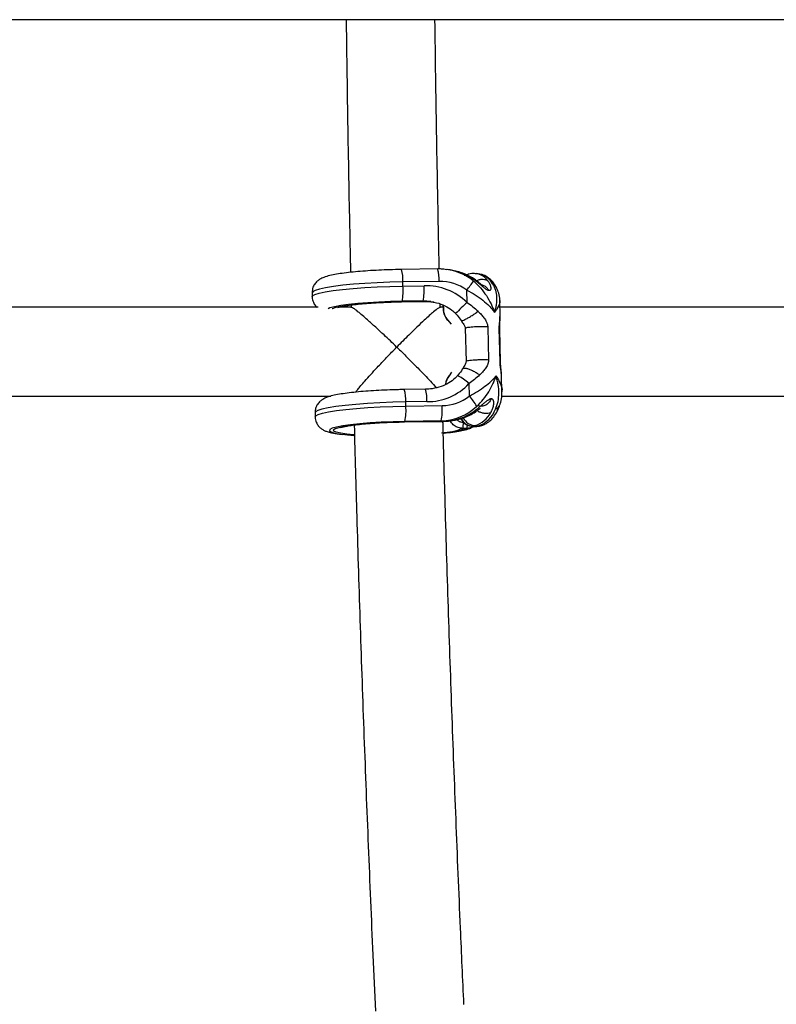
# Model space of a CAD drawing. Units: millimetres. Extents: x -37897 to 37267, y -4611 to 39967.
# Drawn here: x -2609 to -2472, y 2423 to 2600 of the extents above; entities that cross this region are included whole.
import ezdxf

# ---------------------------------------------------------------- set-up
doc = ezdxf.new("R2010")
doc.units = ezdxf.units.MM

msp = doc.modelspace()

# ---------------------------------------------------------------- linework, layer by layer
at = {"color": 7, "linetype": 'Continuous', "lineweight": 25}
for p, q in [((-102, 2600.08), (-3240.25, 2600.08)), ((-2533.29, 2555.18), (-2539.83, 2555.08)), ((-2531.07, 2555), (-2531.58, 2555.07)), ((-2527.82, 2554.22), (-2527.88, 2554.21)), ((-2525.82, 2554.26), (-2526.33, 2554.33)), ((-2533.03, 2552.94), (-2539.57, 2552.85)), ((-2539.56, 2552.1), (-2539.57, 2552.85)), ((-2539.56, 2552.1), (-2535.75, 2552.16)), ((-2555.92, 2550.9), (-2555.9, 2550.15)), ((-2528, 2549.12), (-2528.05, 2551.36)), ((-2548.87, 2548.7), (-2548.86, 2548.17)), ((-2539.81, 2549.26), (-2535.44, 2549.32)), ((-2539.79, 2549.27), (-2539.81, 2549.26)), ((-2539.79, 2549.27), (-2535.41, 2549.33)), ((-2535.92, 2549.41), (-2539.72, 2549.35)), ((-2535.41, 2549.33), (-2535.92, 2549.41)), ((-2532.86, 2548.18), (-2532.87, 2548.87)), ((-2532.34, 2548.64), (-2532.32, 2547.97)), ((-2532.29, 2548.65), (-2532.27, 2547.98)), ((-2522.04, 2546.75), (-2522.11, 2549.52)), ((-2554.84, 2548.27), (-2612.08, 2548.27)), ((-2548.82, 2548.27), (-2551.19, 2548.27)), ((-2532.33, 2548.27), (-2532.9, 2548.27)), ((-2464.84, 2548.27), (-2522.08, 2548.27)), ((-2531.5, 2545.99), (-2530.89, 2545.24)), ((-2529.07, 2545.91), (-2528.82, 2545.5)), ((-2522.07, 2546.59), (-2522.06, 2546.75)), ((-2528.32, 2544.51), (-2528.18, 2538.54)), ((-2524.28, 2544.74), (-2524.14, 2538.77)), ((-2522.06, 2538.48), (-2522.2, 2544.45)), ((-2521.97, 2538.42), (-2522.12, 2544.38)), ((-2530.78, 2536.6), (-2531.25, 2535.91)), ((-2528.5, 2537.69), (-2528.83, 2537.16)), ((-2527.59, 2532.29), (-2527.65, 2534.53)), ((-2521.8, 2535.84), (-2521.81, 2536.04)), ((-2521.71, 2533.07), (-2521.78, 2535.84)), ((-2535.51, 2533.51), (-2539.31, 2533.46)), ((-2611.75, 2532.27), (-2552.53, 2532.27)), ((-2535.25, 2531.28), (-2539.05, 2531.22)), ((-2539.03, 2530.48), (-2539.05, 2531.22)), ((-2521.75, 2532.27), (-2462.53, 2532.27)), ((-2555.4, 2529.27), (-2555.38, 2528.52)), ((-2539.03, 2530.48), (-2532.49, 2530.57)), ((-2539.29, 2527.63), (-2532.18, 2527.73)), ((-2539.27, 2527.65), (-2532.15, 2527.75)), ((-2532.66, 2527.82), (-2539.2, 2527.73)), ((-2532.66, 2527.82), (-2532.15, 2527.75)), ((-2528.01, 2526.47), (-2528.76, 2526.46)), ((-2526.94, 2526.84), (-2526.98, 2526.83)), ((-2526.98, 2526.83), (-2526.27, 2526.82)), ((-2526.54, 2526.96), (-2526.94, 2526.84)), ((-2526.94, 2526.84), (-2526.23, 2526.83)), ((-2526.54, 2526.96), (-2526.03, 2526.89)), ((-2526.23, 2526.83), (-2526.27, 2526.82)), ((-2526.23, 2526.83), (-2526.03, 2526.89)), ((-2525.56, 2526.92), (-2525.36, 2526.98))]:
    msp.add_line(p, q, dxfattribs=at)
at = {"color": 8, "linetype": 'Continuous', "lineweight": 25}
for p, q in [((-2535.41, 2549.33), (-2535.44, 2549.32)), ((-2535.41, 2549.33), (-2534, 2549.23)), ((-2522.15, 2544.38), (-2522.2, 2544.45)), ((-2522.01, 2538.42), (-2522.06, 2538.48)), ((-2539.29, 2527.63), (-2539.27, 2527.65)), ((-2532.18, 2527.73), (-2532.15, 2527.75))]:
    msp.add_line(p, q, dxfattribs=at)
at = {"color": 7, "linetype": 'Continuous', "lineweight": 25, "flags": 128}
for points in [[(-2528.27, 2554.08), (-2528.49, 2554), (-2528.53, 2553.98)], [(-2531.5, 2545.91), (-2531.51, 2545.91), (-2531.52, 2545.92), (-2531.52, 2545.92), (-2531.52, 2545.94), (-2531.52, 2545.95), (-2531.52, 2545.96), (-2531.51, 2545.98), (-2531.5, 2545.99)], [(-2532.21, 2525.6), (-2532.14, 2525.61), (-2531.42, 2525.7)], [(-2526.23, 2526.83), (-2525.78, 2526.87), (-2525.56, 2526.92)], [(-2550, 2525.35), (-2549.54, 2525.3), (-2548.4, 2525.21)]]:
    msp.add_lwpolyline(points, dxfattribs=at)
at = {"color": 8, "linetype": 'Continuous', "lineweight": 25, "flags": 128}
for points in [[(-2527.88, 2554.21), (-2528.09, 2554.12), (-2528.1, 2554.12)], [(-2539.57, 2552.85), (-2541.89, 2552.79), (-2544.18, 2552.71), (-2546.4, 2552.58), (-2548.49, 2552.43), (-2550.39, 2552.24), (-2552.07, 2552.04), (-2553.48, 2551.81), (-2554.59, 2551.57), (-2555.38, 2551.33), (-2555.82, 2551.08), (-2555.92, 2550.9)], [(-2555.9, 2550.15), (-2555.83, 2550.31), (-2555.42, 2550.56), (-2554.65, 2550.81), (-2553.55, 2551.05), (-2552.15, 2551.28), (-2550.46, 2551.49), (-2548.55, 2551.67), (-2546.45, 2551.83), (-2544.21, 2551.96), (-2541.9, 2552.05), (-2539.56, 2552.1)], [(-2539.72, 2549.35), (-2541.82, 2549.3), (-2543.88, 2549.22), (-2545.87, 2549.1), (-2547.71, 2548.95), (-2549.36, 2548.78), (-2550.77, 2548.58), (-2551.9, 2548.37), (-2552.72, 2548.15), (-2553.04, 2548.02)], [(-2552.28, 2548.03), (-2552.26, 2548.04), (-2551.59, 2548.27), (-2550.58, 2548.48), (-2549.26, 2548.68), (-2547.68, 2548.86), (-2545.88, 2549.01), (-2543.93, 2549.13), (-2541.87, 2549.22), (-2539.79, 2549.27)], [(-2534.53, 2549.3), (-2534.53, 2549.31), (-2535.92, 2549.41)], [(-2531.27, 2535.97), (-2531.27, 2535.97), (-2531.28, 2535.96), (-2531.28, 2535.96), (-2531.28, 2535.95), (-2531.28, 2535.94), (-2531.27, 2535.93), (-2531.27, 2535.92), (-2531.25, 2535.91)], [(-2527.65, 2534.53), (-2528.15, 2534.94), (-2528.62, 2535.31), (-2529.05, 2535.6), (-2529.4, 2535.81), (-2529.64, 2535.91), (-2529.77, 2535.9), (-2529.77, 2535.9)], [(-2539.05, 2531.22), (-2541.39, 2531.17), (-2543.71, 2531.08), (-2545.94, 2530.95), (-2548.05, 2530.79), (-2549.96, 2530.61), (-2551.64, 2530.4), (-2553.05, 2530.17), (-2554.15, 2529.93), (-2554.91, 2529.68), (-2555.32, 2529.43), (-2555.4, 2529.27)], [(-2555.38, 2528.53), (-2555.28, 2528.71), (-2554.84, 2528.96), (-2554.05, 2529.2), (-2552.94, 2529.44), (-2551.53, 2529.67), (-2549.85, 2529.87), (-2547.95, 2530.06), (-2545.86, 2530.21), (-2543.64, 2530.33), (-2541.35, 2530.42), (-2539.03, 2530.48)], [(-2539.2, 2527.73), (-2541.34, 2527.67), (-2543.45, 2527.59), (-2545.47, 2527.46), (-2547.34, 2527.31), (-2549, 2527.13), (-2550.41, 2526.93), (-2551.52, 2526.71), (-2552.3, 2526.49), (-2552.73, 2526.26), (-2552.8, 2526.03), (-2552.5, 2525.82), (-2551.84, 2525.62), (-2550.85, 2525.45), (-2550, 2525.35)], [(-2548.38, 2525.32), (-2549.66, 2525.44), (-2550.77, 2525.59), (-2551.56, 2525.78), (-2551.99, 2525.98), (-2552.05, 2526.19), (-2551.74, 2526.42), (-2551.07, 2526.64), (-2550.06, 2526.85), (-2548.75, 2527.05), (-2547.16, 2527.23), (-2545.37, 2527.39), (-2543.41, 2527.51), (-2541.35, 2527.6), (-2539.27, 2527.65)], [(-2526.03, 2526.89), (-2525.58, 2526.93), (-2525.36, 2526.99)]]:
    msp.add_lwpolyline(points, dxfattribs=at)
at = {"color": 8, "linetype": 'Continuous', "lineweight": 25}
for centre, radius, start, end in [((-2545.16, 2553.33), 5.61, 355.0994, 18.236), ((-2538.63, 2553.42), 5.61, 355.1051, 18.2259), ((-2532.85, 2545.72), 9.44, 50.2362, 83.0384), ((-2526.84, 2551.23), 3.15, 36.4041, 80.5855), ((-2526.46, 2550.87), 3.45, 28.1221, 79.3811), ((-2524.14, 2550.99), 1.67, 27.9907, 64.3384), ((-2504.59, 2522.64), 35.35, 131.471, 136.0841), ((-2532.28, 2547.91), 0.0753, 84.4681, 120.0987), ((-2544.64, 2531.7), 5.61, 355.1051, 18.2259), ((-2540.84, 2531.76), 5.61, 355.1051, 18.2259), ((-2523.31, 2531.21), 1.33, 289.0003, 338.0338), ((-2526.85, 2529.29), 2.45, 205.4031, 267.9721), ((-2526.45, 2529.41), 2.45, 204.6754, 267.9599), ((-2533.37, 2539), 13.36, 273.3489, 290.2086), ((-2532.38, 2537.84), 12.17, 274.5318, 291.0512), ((-2530.09, 2527.01), 2.15, 345.5362, 2.1137)]:
    msp.add_arc(centre, radius, start, end, dxfattribs=at)
at = {"color": 7, "linetype": 'Continuous', "lineweight": 25}
for centre, radius, start, end in [((-2532.38, 2545.5), 9.59, 56.3549, 82.1465), ((-2545.44, 2551.36), 9.72, 348.4169, 4.7166), ((-2535.33, 2541.8), 10.36, 44.9514, 92.3311), ((-2532.81, 2545), 7.94, 53.24, 91.6164), ((-2660.51, 2655.14), 168.26, 321.9226, 322.6147), ((-2549.24, 2551.3), 9.72, 348.4169, 4.7166), ((-2532.3, 2548.58), 0.0753, 84.4681, 120.0987), ((-2532.31, 2547.99), 0.0205, 228.0179, 275.0562), ((-2529.22, 2547.98), 3.08, 180.2777, 222.3275), ((-2529.29, 2548), 2.98, 180.2763, 222.3162), ((-2535.15, 2541.54), 10.26, 269.4213, 316.9294), ((-2528.53, 2533.9), 3.42, 142.7975, 171.4166), ((-2528.61, 2533.91), 3.31, 142.8149, 171.8817), ((-2532.48, 2538.38), 7.81, 269.9318, 308.7489), ((-2535.37, 2525.35), 10.43, 29.1353, 41.7443), ((-2548.72, 2529.68), 9.72, 348.4169, 4.7166), ((-2542.18, 2529.77), 9.72, 348.4169, 4.7166), ((-2532.89, 2537.53), 9.71, 271.3546, 312.9819), ((-2532.42, 2537.59), 9.85, 271.5396, 306.9646), ((-2527.86, 2531.35), 4.58, 286.6712, 333.9357), ((-2527.62, 2531.69), 5.06, 288.2818, 339.8062), ((-2532.56, 2527.24), 3.89, 348.4169, 4.7166)]:
    msp.add_arc(centre, radius, start, end, dxfattribs=at)
for points, knots in [([(-2549.79, 2600.08), (-2549.72, 2595.19), (-2549.56, 2583.64), (-2549.3, 2568.47), (-2549.07, 2558.2), (-2548.99, 2554.57)], [0, 0, 0, 0, 0.322015, 0.760278, 1, 1, 1, 1]), ([(-2533, 2555.17), (-2533.11, 2560.1), (-2533.35, 2571.66), (-2533.61, 2586.63), (-2533.74, 2596.68), (-2533.78, 2600.08)], [0, 0, 0, 0, 0.32995, 0.772852, 1, 1, 1, 1]), ([(-2539.83, 2555.08), (-2540.19, 2555.08), (-2541.22, 2555.06), (-2542.93, 2555), (-2544.91, 2554.91), (-2546.81, 2554.78), (-2548.57, 2554.63), (-2550.17, 2554.44), (-2551.57, 2554.24), (-2552.8, 2553.99), (-2553.71, 2553.73), (-2554.43, 2553.41), (-2555.02, 2552.99), (-2555.51, 2552.44), (-2555.87, 2551.72), (-2555.89, 2551.18), (-2555.9, 2550.92)], [0, 0, 0, 0, 0.04633, 0.134621, 0.223023, 0.311589, 0.400509, 0.490093, 0.580947, 0.674529, 0.77566, 0.840929, 0.881265, 0.921883, 0.963099, 1, 1, 1, 1]), ([(-2531.72, 2555.05), (-2532.01, 2555.1), (-2532.54, 2555.18), (-2533.06, 2555.18), (-2533.29, 2555.18)], [0, 0, 0, 0, 0.5671212, 1, 1, 1, 1]), ([(-2527.04, 2553.56), (-2527.34, 2553.73), (-2528.15, 2554.2), (-2529.33, 2554.66), (-2530.22, 2554.82), (-2530.53, 2554.87)], [0, 0, 0, 0, 0.2792795, 0.7443036, 1, 1, 1, 1]), ([(-2526.28, 2554.29), (-2526.41, 2554.32), (-2526.86, 2554.42), (-2527.42, 2554.33), (-2527.81, 2554.22), (-2527.88, 2554.21)], [0, 0, 0, 0, 0.242465, 0.864206, 1, 1, 1, 1]), ([(-2522.67, 2551.77), (-2522.79, 2551.99), (-2523.09, 2552.53), (-2523.71, 2553.26), (-2524.56, 2553.87), (-2525.3, 2554.21), (-2525.74, 2554.22), (-2525.85, 2554.23)], [0, 0, 0, 0, 0.1732636, 0.4457011, 0.6914451, 0.9265509, 1, 1, 1, 1]), ([(-2524.07, 2551.28), (-2524.09, 2551.28), (-2524.13, 2551.29), (-2524.18, 2551.3), (-2524.25, 2551.33), (-2524.33, 2551.37), (-2524.53, 2551.48), (-2524.84, 2551.72), (-2525.25, 2552.06), (-2525.65, 2552.4), (-2526.04, 2552.72), (-2526.39, 2553), (-2526.68, 2553.21), (-2526.9, 2553.37), (-2527.01, 2553.44), (-2527.07, 2553.48)], [0, 0, 0, 0, 0.02289, 0.046102, 0.069787, 0.104767, 0.140854, 0.286048, 0.428293, 0.561804, 0.683825, 0.796142, 0.900749, 0.949961, 1, 1, 1, 1]), ([(-2525.46, 2552.34), (-2525.46, 2552.34), (-2525.45, 2552.35), (-2525.48, 2552.39), (-2525.57, 2552.48), (-2525.85, 2552.72), (-2526.34, 2553.1), (-2526.79, 2553.4), (-2527.04, 2553.56)], [0, 0, 0, 0, 0.022115, 0.07256, 0.184201, 0.316033, 0.631213, 1, 1, 1, 1]), ([(-2526.81, 2552.97), (-2526.37, 2552.6), (-2525.96, 2552.19), (-2525.2, 2551.32), (-2524.84, 2550.85), (-2524.21, 2549.9), (-2523.93, 2549.4), (-2523.56, 2548.64), (-2523.45, 2548.39), (-2523.29, 2548), (-2523.24, 2547.87), (-2523.14, 2547.61), (-2523.1, 2547.48), (-2523.06, 2547.35)], [0, 0, 0, 0, 0.25, 0.25, 0.5, 0.5, 0.75, 0.75, 0.875, 0.875, 0.9375, 0.9375, 1, 1, 1, 1]), ([(-2524.07, 2551.28), (-2524.19, 2551.45), (-2524.43, 2551.82), (-2524.93, 2552.2), (-2525.33, 2552.27), (-2525.52, 2552.31)], [0, 0, 0, 0, 0.313631, 0.682502, 1, 1, 1, 1]), ([(-2524.31, 2553.09), (-2524.28, 2553.06), (-2524.23, 2552.99), (-2524.13, 2552.85), (-2524.01, 2552.66), (-2523.88, 2552.41), (-2523.78, 2552.14), (-2523.72, 2551.85), (-2523.72, 2551.56), (-2523.79, 2551.38), (-2523.89, 2551.31), (-2523.94, 2551.28), (-2524, 2551.27), (-2524.05, 2551.27), (-2524.07, 2551.28)], [0, 0, 0, 0, 0.050036, 0.099253, 0.203863, 0.316182, 0.438207, 0.571721, 0.713969, 0.859166, 0.895243, 0.930235, 0.965559, 1, 1, 1, 1]), ([(-2523.42, 2552.49), (-2523.19, 2552.15), (-2523.02, 2551.78), (-2522.78, 2550.98), (-2522.71, 2550.55), (-2522.66, 2549.68), (-2522.68, 2549.23), (-2522.77, 2548.53), (-2522.82, 2548.3), (-2522.89, 2547.94), (-2522.92, 2547.83), (-2522.99, 2547.59), (-2523.02, 2547.47), (-2523.06, 2547.35)], [0, 0, 0, 0, 0.25, 0.25, 0.5, 0.5, 0.75, 0.75, 0.875, 0.875, 0.9375, 0.9375, 1, 1, 1, 1]), ([(-2528.05, 2551.36), (-2527.52, 2551.11), (-2527.01, 2550.83), (-2526.04, 2550.22), (-2525.57, 2549.89), (-2524.73, 2549.2), (-2524.34, 2548.85), (-2523.81, 2548.29), (-2523.64, 2548.11), (-2523.41, 2547.82), (-2523.34, 2547.73), (-2523.19, 2547.54), (-2523.12, 2547.44), (-2523.06, 2547.35)], [0, 0, 0, 0, 0.25, 0.25, 0.5, 0.5, 0.75, 0.75, 0.875, 0.875, 0.9375, 0.9375, 1, 1, 1, 1]), ([(-2522.12, 2549.51), (-2522.12, 2549.56), (-2522.09, 2549.99), (-2522.23, 2550.77), (-2522.54, 2551.45), (-2522.67, 2551.77)], [0, 0, 0, 0, 0.056393, 0.5632, 1, 1, 1, 1]), ([(-2555.89, 2550.17), (-2555.89, 2550.13), (-2555.93, 2549.81), (-2555.73, 2549.22), (-2555.4, 2548.6), (-2555.14, 2548.36), (-2555.04, 2548.27)], [0, 0, 0, 0, 0.042382, 0.439539, 0.7867, 1, 1, 1, 1]), ([(-2551.29, 2548.25), (-2551.3, 2548.25), (-2551.33, 2548.23), (-2551.19, 2548.29), (-2550.86, 2548.37), (-2550.21, 2548.51), (-2549.26, 2548.66), (-2548.02, 2548.81), (-2546.53, 2548.95), (-2544.86, 2549.07), (-2543.06, 2549.17), (-2541.35, 2549.23), (-2540.27, 2549.25), (-2539.81, 2549.26)], [0, 0, 0, 0, 0.002507, 0.06412, 0.140961, 0.232995, 0.336569, 0.447203, 0.561676, 0.678171, 0.795735, 0.913848, 1, 1, 1, 1]), ([(-2535.44, 2549.32), (-2535.17, 2549.32), (-2534.66, 2549.33), (-2534.16, 2549.23), (-2533.92, 2549.18)], [0, 0, 0, 0, 0.524887, 1, 1, 1, 1]), ([(-2534.55, 2549.27), (-2534.19, 2549.22), (-2533.31, 2549.11), (-2532.01, 2548.6), (-2530.85, 2547.93), (-2530.28, 2547.37), (-2530.05, 2547.16)], [0, 0, 0, 0, 0.214658, 0.529549, 0.816502, 1, 1, 1, 1]), ([(-2540.67, 2541.11), (-2540.68, 2541.11), (-2541.06, 2541.48), (-2541.83, 2542.22), (-2543.1, 2543.42), (-2544.49, 2544.71), (-2546.14, 2546.2), (-2547.54, 2547.4), (-2548.51, 2548.16), (-2548.71, 2548.23), (-2548.81, 2548.26)], [0, 0, 0, 0, 0.001231, 0.110587, 0.221281, 0.371146, 0.524815, 0.740528, 0.878031, 1, 1, 1, 1]), ([(-2532.92, 2548.25), (-2533, 2548.22), (-2533.2, 2548.16), (-2534.14, 2547.39), (-2535.48, 2546.18), (-2537.06, 2544.69), (-2538.71, 2543.08), (-2539.95, 2541.84), (-2540.67, 2541.11), (-2540.67, 2541.11)], [0, 0, 0, 0, 0.124086, 0.266106, 0.483789, 0.631553, 0.783502, 0.998749, 1, 1, 1, 1]), ([(-2530.06, 2547.15), (-2529.97, 2547.05), (-2529.6, 2546.67), (-2529.3, 2546.23), (-2529.07, 2545.91)], [0, 0, 0, 0, 0.252364, 1, 1, 1, 1]), ([(-2526.01, 2547.55), (-2525.96, 2547.5), (-2525.87, 2547.42), (-2525.69, 2547.24), (-2525.37, 2546.9), (-2525.02, 2546.48), (-2524.7, 2546.01), (-2524.52, 2545.68), (-2524.41, 2545.4), (-2524.34, 2545.18), (-2524.29, 2544.96), (-2524.28, 2544.81), (-2524.28, 2544.74)], [0, 0, 0, 0, 0.057825, 0.11074, 0.226244, 0.472428, 0.603316, 0.737066, 0.806391, 0.87009, 0.936296, 1, 1, 1, 1]), ([(-2528.81, 2545.51), (-2528.78, 2545.45), (-2528.67, 2545.27), (-2528.51, 2545.02), (-2528.35, 2544.74), (-2528.33, 2544.57), (-2528.32, 2544.51)], [0, 0, 0, 0, 0.158413, 0.57151, 0.832084, 1, 1, 1, 1]), ([(-2522.12, 2544.38), (-2522.12, 2544.49), (-2522.12, 2544.72), (-2522.11, 2545.15), (-2522.06, 2545.83), (-2522.05, 2546.34), (-2522.04, 2546.67)], [0, 0, 0, 0, 0.127543, 0.254156, 0.508397, 1, 1, 1, 1]), ([(-2524.28, 2544.74), (-2524.6, 2544.76), (-2525, 2544.77), (-2525.83, 2544.77), (-2526.26, 2544.75), (-2527.07, 2544.71), (-2527.43, 2544.67), (-2528.01, 2544.6), (-2528.22, 2544.55), (-2528.32, 2544.51)], [0, 0, 0, 0, 0.25, 0.25, 0.5, 0.5, 0.75, 0.75, 1, 1, 1, 1]), ([(-2548.07, 2532.99), (-2547.96, 2533.14), (-2547.61, 2533.62), (-2546.29, 2535.16), (-2544.47, 2537.16), (-2542.48, 2539.25), (-2541.29, 2540.48), (-2540.68, 2541.1), (-2540.67, 2541.11)], [0, 0, 0, 0, 0.096771, 0.309323, 0.594853, 0.79365, 0.998586, 1, 1, 1, 1]), ([(-2540.67, 2541.11), (-2540.67, 2541.1), (-2540.03, 2540.49), (-2538.74, 2539.22), (-2536.67, 2537.13), (-2534.79, 2535.18), (-2533.89, 2534.16), (-2533.56, 2533.79)], [0, 0, 0, 0, 0.001612, 0.239794, 0.484985, 0.81249, 1, 1, 1, 1]), ([(-2528.18, 2538.54), (-2528.19, 2538.46), (-2528.22, 2538.15), (-2528.38, 2537.89), (-2528.5, 2537.7)], [0, 0, 0, 0, 0.269133, 1, 1, 1, 1]), ([(-2524.14, 2538.77), (-2524.35, 2538.79), (-2524.63, 2538.8), (-2525.16, 2538.8), (-2525.35, 2538.8), (-2525.77, 2538.8), (-2525.99, 2538.79), (-2526.44, 2538.77), (-2526.66, 2538.76), (-2527.09, 2538.72), (-2527.3, 2538.7), (-2527.65, 2538.66), (-2527.8, 2538.64), (-2528.04, 2538.59), (-2528.12, 2538.56), (-2528.18, 2538.54)], [0, 0, 0, 0, 0.25, 0.25, 0.375, 0.375, 0.5, 0.5, 0.625, 0.625, 0.75, 0.75, 0.875, 0.875, 1, 1, 1, 1]), ([(-2524.14, 2538.77), (-2524.14, 2538.74), (-2524.13, 2538.66), (-2524.14, 2538.55), (-2524.16, 2538.44), (-2524.18, 2538.3), (-2524.23, 2538.12), (-2524.34, 2537.86), (-2524.5, 2537.54), (-2524.8, 2537.1), (-2525.13, 2536.71), (-2525.43, 2536.39), (-2525.6, 2536.22), (-2525.69, 2536.13), (-2525.73, 2536.09)], [0, 0, 0, 0, 0.03165, 0.06374, 0.096464, 0.130003, 0.193687, 0.263045, 0.396812, 0.5277, 0.773839, 0.889303, 0.942193, 1, 1, 1, 1]), ([(-2521.78, 2535.95), (-2521.81, 2536.33), (-2521.84, 2536.91), (-2521.93, 2537.65), (-2521.96, 2538.09), (-2521.97, 2538.31), (-2521.97, 2538.41)], [0, 0, 0, 0, 0.491622, 0.74584, 0.872451, 1, 1, 1, 1]), ([(-2528.83, 2537.16), (-2528.84, 2537.14), (-2529.04, 2536.78), (-2529.37, 2536.35), (-2529.72, 2535.96), (-2529.78, 2535.9)], [0, 0, 0, 0, 0.04056, 0.850751, 1, 1, 1, 1]), ([(-2529.77, 2535.9), (-2529.9, 2535.76), (-2530.34, 2535.27), (-2531.3, 2534.58), (-2532.69, 2533.95), (-2534.13, 2533.59), (-2535.1, 2533.53), (-2535.51, 2533.51)], [0, 0, 0, 0, 0.088692, 0.310458, 0.55068, 0.806139, 1, 1, 1, 1]), ([(-2525.73, 2536.09), (-2526.02, 2535.81), (-2526.33, 2535.55), (-2526.97, 2535.03), (-2527.3, 2534.78), (-2527.65, 2534.53)], [0, 0, 0, 0, 0.5, 0.5, 1, 1, 1, 1]), ([(-2527.59, 2532.29), (-2527.07, 2532.56), (-2526.57, 2532.84), (-2525.63, 2533.43), (-2525.18, 2533.74), (-2524.37, 2534.35), (-2524, 2534.66), (-2523.49, 2535.14), (-2523.33, 2535.29), (-2523.11, 2535.53), (-2523.04, 2535.6), (-2522.91, 2535.76), (-2522.84, 2535.84), (-2522.78, 2535.92)], [0, 0, 0, 0, 0.25, 0.25, 0.5, 0.5, 0.75, 0.75, 0.875, 0.875, 0.9375, 0.9375, 1, 1, 1, 1]), ([(-2526.27, 2530.42), (-2525.84, 2530.83), (-2525.45, 2531.25), (-2524.73, 2532.13), (-2524.4, 2532.6), (-2523.81, 2533.53), (-2523.56, 2534), (-2523.22, 2534.72), (-2523.12, 2534.96), (-2522.98, 2535.32), (-2522.94, 2535.44), (-2522.86, 2535.68), (-2522.82, 2535.8), (-2522.78, 2535.92)], [0, 0, 0, 0, 0.25, 0.25, 0.5, 0.5, 0.75, 0.75, 0.875, 0.875, 0.9375, 0.9375, 1, 1, 1, 1]), ([(-2522.87, 2529.95), (-2522.67, 2530.38), (-2522.52, 2530.84), (-2522.32, 2531.79), (-2522.27, 2532.3), (-2522.26, 2533.31), (-2522.31, 2533.82), (-2522.44, 2534.6), (-2522.49, 2534.87), (-2522.59, 2535.26), (-2522.62, 2535.39), (-2522.7, 2535.65), (-2522.74, 2535.79), (-2522.78, 2535.92)], [0, 0, 0, 0, 0.25, 0.25, 0.5, 0.5, 0.75, 0.75, 0.875, 0.875, 0.9375, 0.9375, 1, 1, 1, 1]), ([(-2539.31, 2533.46), (-2539.67, 2533.45), (-2540.69, 2533.43), (-2542.4, 2533.38), (-2544.39, 2533.28), (-2546.28, 2533.16), (-2548.05, 2533), (-2549.64, 2532.82), (-2551.05, 2532.61), (-2552.28, 2532.37), (-2553.19, 2532.11), (-2553.91, 2531.78), (-2554.5, 2531.37), (-2554.99, 2530.82), (-2555.34, 2530.09), (-2555.37, 2529.55), (-2555.38, 2529.3)], [0, 0, 0, 0, 0.04633, 0.134621, 0.223023, 0.311589, 0.400509, 0.490093, 0.580947, 0.674529, 0.77566, 0.840929, 0.881265, 0.921883, 0.963099, 1, 1, 1, 1]), ([(-2522.08, 2530.71), (-2522.06, 2530.77), (-2521.87, 2531.21), (-2521.73, 2532.01), (-2521.73, 2532.75), (-2521.73, 2533.07)], [0, 0, 0, 0, 0.074749, 0.588829, 1, 1, 1, 1]), ([(-2526.49, 2529.72), (-2526.44, 2529.77), (-2526.34, 2529.85), (-2526.12, 2530.02), (-2525.84, 2530.24), (-2525.5, 2530.53), (-2525.13, 2530.85), (-2524.75, 2531.18), (-2524.35, 2531.5), (-2524.05, 2531.71), (-2523.86, 2531.79), (-2523.77, 2531.81), (-2523.68, 2531.83), (-2523.63, 2531.82), (-2523.61, 2531.82)], [0, 0, 0, 0, 0.050036, 0.099253, 0.203863, 0.316182, 0.438207, 0.571721, 0.713969, 0.859166, 0.895243, 0.930235, 0.965559, 1, 1, 1, 1]), ([(-2523.61, 2531.82), (-2523.71, 2531.63), (-2523.93, 2531.22), (-2524.46, 2530.73), (-2525.14, 2530.4), (-2525.62, 2530.44), (-2525.85, 2530.46)], [0, 0, 0, 0, 0.210674, 0.458454, 0.739069, 1, 1, 1, 1]), ([(-2523.61, 2531.82), (-2523.59, 2531.82), (-2523.56, 2531.81), (-2523.51, 2531.8), (-2523.46, 2531.77), (-2523.41, 2531.72), (-2523.32, 2531.6), (-2523.24, 2531.35), (-2523.22, 2530.96), (-2523.26, 2530.58), (-2523.35, 2530.23), (-2523.46, 2529.91), (-2523.57, 2529.66), (-2523.66, 2529.47), (-2523.71, 2529.38), (-2523.74, 2529.34)], [0, 0, 0, 0, 0.02289, 0.046102, 0.069787, 0.104767, 0.140854, 0.286048, 0.428293, 0.561804, 0.683825, 0.796142, 0.900749, 0.949961, 1, 1, 1, 1]), ([(-2532.18, 2527.73), (-2531.8, 2527.75), (-2530.81, 2527.79), (-2529.23, 2528.13), (-2527.69, 2528.71), (-2526.83, 2529.24), (-2526.48, 2529.45)], [0, 0, 0, 0, 0.184713, 0.494522, 0.798907, 1, 1, 1, 1]), ([(-2526.48, 2529.46), (-2526.34, 2529.55), (-2526.1, 2529.72), (-2525.83, 2529.91), (-2525.69, 2530.02), (-2525.63, 2530.07), (-2525.61, 2530.1), (-2525.61, 2530.11), (-2525.61, 2530.11), (-2525.61, 2530.11)], [0, 0, 0, 0, 0.383356, 0.683783, 0.80154, 0.898982, 0.942055, 0.983025, 1, 1, 1, 1]), ([(-2525.36, 2526.98), (-2525.07, 2527.1), (-2524.46, 2527.34), (-2523.68, 2527.96), (-2522.99, 2528.79), (-2522.46, 2529.71), (-2522.18, 2530.42), (-2522.07, 2530.71)], [0, 0, 0, 0, 0.180723, 0.376799, 0.590763, 0.83258, 1, 1, 1, 1]), ([(-2555.36, 2528.55), (-2555.37, 2528.52), (-2555.41, 2528.18), (-2555.21, 2527.59), (-2554.83, 2526.92), (-2554.34, 2526.45), (-2553.84, 2526.13), (-2553.3, 2525.9), (-2552.55, 2525.67), (-2551.66, 2525.5), (-2550.81, 2525.41), (-2550.49, 2525.37)], [0, 0, 0, 0, 0.011472, 0.109989, 0.196105, 0.278809, 0.365916, 0.468756, 0.610876, 0.854181, 1, 1, 1, 1]), ([(-2550.77, 2526.63), (-2550.77, 2526.62), (-2550.8, 2526.61), (-2550.65, 2526.67), (-2550.3, 2526.76), (-2549.63, 2526.89), (-2548.66, 2527.04), (-2547.4, 2527.19), (-2545.9, 2527.33), (-2544.22, 2527.45), (-2542.41, 2527.55), (-2540.74, 2527.61), (-2539.7, 2527.62), (-2539.29, 2527.63)], [0, 0, 0, 0, 0.006403, 0.068967, 0.146894, 0.239854, 0.344037, 0.455008, 0.569653, 0.686234, 0.803837, 0.921963, 1, 1, 1, 1]), ([(-2528.56, 2422.66), (-2528.77, 2427.25), (-2529.28, 2438.35), (-2530, 2456.04), (-2530.75, 2475.71), (-2531.42, 2495.44), (-2531.95, 2512.8), (-2532.24, 2523.61), (-2532.35, 2527.81)], [0, 0, 0, 0, 0.1318, 0.319073, 0.506349, 0.693627, 0.880906, 1, 1, 1, 1]), ([(-2529.1, 2528.23), (-2529.06, 2528.13), (-2528.91, 2527.75), (-2528.37, 2527.26), (-2527.66, 2526.89), (-2527.17, 2526.85), (-2526.98, 2526.83)], [0, 0, 0, 0, 0.117287, 0.450097, 0.783262, 1, 1, 1, 1]), ([(-2548.34, 2527.08), (-2548.19, 2521.57), (-2547.86, 2509.44), (-2547.27, 2490.74), (-2546.59, 2470.97), (-2545.82, 2451.25), (-2545.13, 2434.74), (-2544.67, 2424.84), (-2544.52, 2421.47)], [0, 0, 0, 0, 0.155475, 0.342464, 0.529453, 0.716445, 0.903438, 1, 1, 1, 1]), ([(-2531.01, 2525.73), (-2530.72, 2525.77), (-2529.93, 2525.87), (-2528.86, 2526.07), (-2527.92, 2526.32), (-2527.27, 2526.54), (-2526.91, 2526.75), (-2526.78, 2526.84)], [0, 0, 0, 0, 0.153416, 0.427999, 0.718511, 0.894438, 1, 1, 1, 1]), ([(-2526.68, 2526.88), (-2526.69, 2526.88), (-2526.89, 2526.69), (-2527.37, 2526.53), (-2527.82, 2526.49), (-2528.01, 2526.47)], [0, 0, 0, 0, 0.010099, 0.604035, 1, 1, 1, 1])]:
    msp.add_open_spline(points, degree=3, knots=knots, dxfattribs=at)
at = {"color": 8, "linetype": 'Continuous', "lineweight": 25}
for points, knots in [([(-2527.07, 2553.48), (-2527.05, 2553.52), (-2527.02, 2553.58), (-2527.04, 2553.55), (-2527.04, 2553.55)], [0, 0, 0, 0, 0.841866, 1, 1, 1, 1]), ([(-2524.31, 2553.09), (-2524.48, 2553.15), (-2524.83, 2553.28), (-2525.41, 2553.29), (-2525.9, 2553.21), (-2526.18, 2553.08), (-2526.27, 2553.04)], [0, 0, 0, 0, 0.285375, 0.57075, 0.856125, 1, 1, 1, 1]), ([(-2522.13, 2549.52), (-2522.12, 2549.5), (-2521.98, 2549.15), (-2522.3, 2548.53), (-2522.67, 2547.87), (-2522.87, 2547.59), (-2522.97, 2547.46), (-2523.02, 2547.4), (-2523.04, 2547.37), (-2523.05, 2547.36), (-2523.05, 2547.36), (-2523.05, 2547.35), (-2523.06, 2547.35)], [0, 0, 0, 0, 0.028103, 0.592996, 0.813846, 0.913693, 0.959874, 0.981334, 0.991315, 0.995645, 0.996333, 1, 1, 1, 1]), ([(-2529.05, 2545.93), (-2529.04, 2545.91), (-2529.03, 2545.86), (-2528.81, 2545.9), (-2528.41, 2546.06), (-2527.87, 2546.34), (-2527.25, 2546.7), (-2526.6, 2547.12), (-2526.2, 2547.41), (-2526.01, 2547.55)], [0, 0, 0, 0, 0.0716, 0.226333, 0.381066, 0.5358, 0.690533, 0.845267, 1, 1, 1, 1]), ([(-2522.2, 2544.45), (-2522.2, 2544.59), (-2522.2, 2544.89), (-2522.15, 2545.42), (-2522.06, 2546.01), (-2522.07, 2546.39), (-2522.07, 2546.59)], [0, 0, 0, 0, 0.159887, 0.323879, 0.650135, 1, 1, 1, 1]), ([(-2521.81, 2536.04), (-2521.82, 2536.29), (-2521.84, 2536.77), (-2521.96, 2537.45), (-2522.04, 2538.02), (-2522.05, 2538.33), (-2522.06, 2538.48)], [0, 0, 0, 0, 0.350948, 0.676659, 0.840366, 1, 1, 1, 1]), ([(-2528.82, 2537.15), (-2528.82, 2537.16), (-2528.81, 2537.25), (-2528.6, 2537.31), (-2528.21, 2537.31), (-2527.65, 2537.16), (-2527.02, 2536.9), (-2526.35, 2536.53), (-2525.94, 2536.24), (-2525.73, 2536.09)], [0, 0, 0, 0, 0.009882, 0.174901, 0.339921, 0.504941, 0.669961, 0.83498, 1, 1, 1, 1]), ([(-2522.78, 2535.92), (-2522.78, 2535.91), (-2522.78, 2535.91), (-2522.77, 2535.9), (-2522.76, 2535.88), (-2522.74, 2535.85), (-2522.69, 2535.78), (-2522.58, 2535.62), (-2522.37, 2535.27), (-2521.96, 2534.42), (-2521.6, 2533.61), (-2521.73, 2533.1), (-2521.73, 2533.07)], [0, 0, 0, 0, 0.003667, 0.004355, 0.008685, 0.018666, 0.040126, 0.086307, 0.186154, 0.407004, 0.971897, 1, 1, 1, 1]), ([(-2526.49, 2529.47), (-2526.47, 2529.48), (-2526.44, 2529.51), (-2526.47, 2529.65), (-2526.49, 2529.72)], [0, 0, 0, 0, 0.432533, 1, 1, 1, 1]), ([(-2526.18, 2529.66), (-2526.12, 2529.62), (-2525.88, 2529.47), (-2525.42, 2529.31), (-2524.83, 2529.19), (-2524.24, 2529.19), (-2523.91, 2529.29), (-2523.74, 2529.34)], [0, 0, 0, 0, 0.085408, 0.314056, 0.542704, 0.771352, 1, 1, 1, 1]), ([(-2528.76, 2526.46), (-2529.04, 2526.49), (-2529.6, 2526.54), (-2530.34, 2526.97), (-2530.82, 2527.42), (-2530.96, 2527.75), (-2530.98, 2527.82)], [0, 0, 0, 0, 0.306328, 0.612753, 0.91903, 1, 1, 1, 1]), ([(-2529.81, 2528.06), (-2529.75, 2528), (-2529.59, 2527.8), (-2529.2, 2527.61), (-2528.86, 2527.58), (-2528.69, 2527.56)], [0, 0, 0, 0, 0.1952912, 0.597653, 1, 1, 1, 1])]:
    msp.add_open_spline(points, degree=3, knots=knots, dxfattribs=at)
at = {"color": 7, "linetype": 'Continuous', "lineweight": 25}
msp.add_open_spline([(-2528, 2549.12), (-2527.28, 2548.65), (-2526.61, 2548.13), (-2526.01, 2547.55)], degree=3, dxfattribs=at)

doc.saveas('drawing.dxf')
